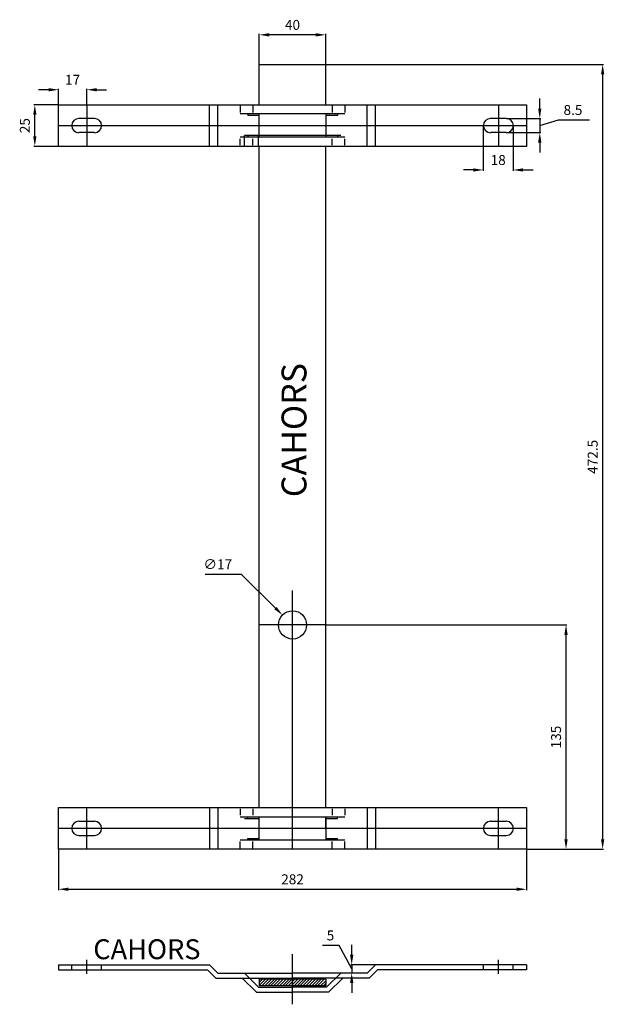
# Model space of a CAD drawing. Extents: x 44 to 161, y 48 to 246.
import ezdxf

# ---------------------------------------------------------------- set-up
doc = ezdxf.new("R2010")
doc.units = 0
doc.header["$MEASUREMENT"] = 0
doc.layers.get('0').update_dxf_attribs({"linetype": 'CONTINUOUS'})
doc.layers.add('COTES', color=2, linetype='CONTINUOUS')
doc.styles.add('ROMANS', font='romans')

# ---------------------------------------------------------------- blocks, each defined once
blk = doc.blocks.new('PLANTA')
for p, q in [((40.32, 157.62), (40.32, 163.69)), ((51.66, 163.51), (42.32, 163.51)), ((53.66, 157.62), (53.66, 163.69)), ((40.32, 157.56), (53.66, 157.56)), ((40.32, 149.46), (40.32, 157.56)), ((53.66, 149.46), (53.66, 157.56)), ((53.72, 157.56), (109.45, 157.56)), ((109.27, 2.06), (109.27, 155.56)), ((-2.01, 152.49), (-4.01, 152.49)), ((-0.01, 149.52), (-0.01, 152.67)), ((5.66, 149.52), (5.66, 152.67)), ((7.66, 152.49), (9.66, 152.49)), ((96.64, 148.71), (96.64, 150.71)), ((-0.07, 149.46), (-4.94, 149.46)), ((-0.01, 149.46), (93.99, 149.46)), ((-0.01, 141.13), (-0.01, 149.46)), ((30.32, 141.13), (30.32, 149.46)), ((31.99, 141.13), (31.99, 149.46)), ((36.49, 149.23), (36.49, 147.91)), ((39.04, 149.23), (39.04, 147.91)), ((54.94, 149.23), (54.94, 147.91)), ((57.49, 149.23), (57.49, 147.91)), ((61.99, 141.13), (61.99, 149.46)), ((63.66, 141.13), (63.66, 149.46)), ((93.99, 149.46), (93.99, 141.13)), ((-4.76, 143.13), (-4.76, 147.46)), ((7.24, 146.71), (4.07, 146.71)), ((57.49, 147.63), (36.49, 147.63)), ((37.99, 147.63), (37.99, 147.29)), ((40.32, 147.29), (37.99, 147.29)), ((40.32, 142.96), (40.32, 147.63)), ((40.32, 143.13), (40.32, 147.46)), ((53.66, 147.63), (53.66, 142.96)), ((53.66, 147.46), (53.66, 143.13)), ((55.99, 147.29), (53.66, 147.29)), ((55.99, 147.63), (55.99, 147.29)), ((89.91, 146.71), (86.74, 146.71)), ((89.95, 146.71), (96.82, 146.71)), ((96.64, 146.71), (96.64, 143.88)), ((96.64, 145.29), (100.41, 146.43)), ((100.41, 146.43), (106.6, 146.43)), ((85.3, 145.23), (85.3, 136.21)), ((91.3, 145.23), (91.3, 136.21)), ((7.24, 143.88), (4.07, 143.88)), ((57.49, 142.96), (36.49, 142.96)), ((36.49, 141.35), (36.49, 142.67)), ((56.66, 143.29), (37.32, 143.29)), ((37.32, 141.13), (37.32, 143.29)), ((40.32, 143.29), (37.99, 143.29)), ((37.99, 143.29), (37.99, 142.96)), ((39.04, 141.35), (39.04, 142.67)), ((40.15, 141.13), (40.15, 143.29)), ((55.99, 143.29), (53.66, 143.29)), ((54.94, 141.35), (54.94, 142.67)), ((55.99, 143.29), (55.99, 142.96)), ((57.49, 141.35), (57.49, 142.67)), ((89.91, 143.88), (86.74, 143.88)), ((89.95, 143.88), (96.82, 143.88)), ((-0.07, 141.13), (-4.94, 141.13)), ((93.99, 141.13), (-0.01, 141.13)), ((93.97, 141.13), (-0.01, 141.13)), ((40.32, 8.4), (40.32, 141.13)), ((53.66, 8.4), (53.66, 141.13)), ((96.64, 141.88), (96.64, 139.88)), ((83.3, 136.39), (81.3, 136.39)), ((93.3, 136.39), (95.3, 136.39)), ((29.46, 55.25), (36.68, 55.25)), ((36.68, 55.25), (43.55, 48.46)), ((53.72, 45.06), (102.09, 45.06)), ((101.91, 2.06), (101.91, 43.06)), ((-0.01, 8.4), (93.99, 8.4)), ((-0.01, 0.06), (-0.01, 8.4)), ((30.32, 8.4), (30.32, 0.06)), ((31.99, 8.4), (31.99, 0.06)), ((36.49, 8.17), (36.49, 6.85)), ((39.04, 8.17), (39.04, 6.85)), ((54.94, 8.17), (54.94, 6.85)), ((57.49, 8.17), (57.49, 6.85)), ((61.99, 8.4), (61.99, 0.06)), ((63.66, 8.4), (63.66, 0.06)), ((93.99, 8.4), (93.99, 0.06)), ((36.49, 6.56), (57.49, 6.56)), ((37.32, 6.23), (40.32, 6.23)), ((37.99, 6.23), (37.99, 6.56)), ((37.99, 6.23), (40.32, 6.23)), ((40.32, 1.9), (40.32, 6.56)), ((40.32, 4.23), (40.32, 6.56)), ((40.32, 2.06), (40.32, 6.4)), ((53.66, 6.56), (53.66, 1.9)), ((53.66, 4.23), (53.66, 6.56)), ((53.66, 6.4), (53.66, 2.06)), ((53.66, 6.23), (55.99, 6.23)), ((55.99, 6.23), (55.99, 6.56)), ((4.07, 5.65), (7.24, 5.65)), ((86.74, 5.65), (89.91, 5.65)), ((4.07, 2.81), (7.24, 2.81)), ((37.99, 2.23), (40.32, 2.23)), ((37.99, 1.9), (37.99, 2.23)), ((53.66, 2.23), (55.99, 2.23)), ((55.99, 1.9), (55.99, 2.23)), ((86.74, 2.81), (89.91, 2.81)), ((93.99, 0.06), (-0.01, 0.06)), ((0, 0), (0, -8.17)), ((36.49, 1.9), (57.49, 1.9)), ((36.49, 0.29), (36.49, 1.61)), ((39.04, 0.29), (39.04, 1.61)), ((54.94, 0.29), (54.94, 1.61)), ((57.49, 0.29), (57.49, 1.61)), ((94.04, 0.06), (109.45, 0.06)), ((94.04, 0.06), (102.09, 0.06)), ((93.99, 0), (93.99, -8.17)), ((2, -7.99), (91.99, -7.99))]:
    blk.add_line(p, q)
at = {"ltscale": 3}
for p, q in [((5.66, 149.46), (5.66, 141.13)), ((88.32, 149.46), (88.32, 141.13)), ((-0.01, 145.29), (93.99, 145.29)), ((46.99, 0.06), (46.99, 51.97)), ((53.66, 45.06), (40.32, 45.06)), ((5.66, 0.06), (5.66, 8.4)), ((88.32, 0.06), (88.32, 8.4)), ((93.99, 4.23), (-0.01, 4.23))]:
    blk.add_line(p, q, dxfattribs=at)
blk.add_circle((46.99, 45.06), 2.83)
for centre, start, end in [((4.07, 145.29), 90, 270), ((7.24, 145.29), 270, 90), ((86.74, 145.29), 90, 270), ((89.91, 145.29), 270, 90), ((4.07, 4.23), 90, 270), ((7.24, 4.23), 270, 90), ((86.74, 4.23), 90, 270), ((89.91, 4.23), 270, 90)]:
    blk.add_arc(centre, 1.42, start, end)
for points in [[(42.32, 163.85), (42.32, 163.18), (40.32, 163.51)], [(51.66, 163.85), (51.66, 163.18), (53.66, 163.51)], [(108.93, 155.56), (109.6, 155.56), (109.27, 157.56)], [(-2.01, 152.82), (-2.01, 152.16), (-0.01, 152.49)], [(7.66, 152.82), (7.66, 152.16), (5.66, 152.49)], [(-5.09, 147.46), (-4.43, 147.46), (-4.76, 149.46)], [(96.3, 148.71), (96.97, 148.71), (96.64, 146.71)], [(-5.09, 143.13), (-4.43, 143.13), (-4.76, 141.13)], [(96.3, 141.88), (96.97, 141.88), (96.64, 143.88)], [(83.3, 136.72), (83.3, 136.06), (85.3, 136.39)], [(93.3, 136.72), (93.3, 136.06), (91.3, 136.39)], [(43.79, 48.7), (43.32, 48.22), (44.97, 47.05)], [(101.58, 43.06), (102.25, 43.06), (101.91, 45.06)], [(101.58, 2.06), (102.25, 2.06), (101.91, 0.06)], [(108.93, 2.06), (109.6, 2.06), (109.27, 0.06)], [(2, -7.66), (2, -8.32), (0, -7.99)], [(91.99, -7.66), (91.99, -8.32), (93.99, -7.99)]]:
    blk.add_solid(points)
at = {"char_height": 2, "style": 'ROMANS'}
for s, insert, attachment_point in [('\\A1;40', (46.99, 165.51), 5), ('\\A1;17', (2.82, 154.49), 5), ('\\A1;8.5', (101.41, 148.43), 4), ('\\A1;18', (88.3, 138.39), 5), ('\\A1;∅17', (31.99, 57.25), 5), ('\\A1;282', (46.99, -5.99), 5)]:
    blk.add_mtext(s, dxfattribs=dict(at, insert=insert, attachment_point=attachment_point))
at = {"char_height": 2, "attachment_point": 5, "rotation": 90, "style": 'ROMANS'}
for s, insert in [('\\A1;25', (-6.76, 145.29)), ('\\A1;472.5', (107.27, 78.81)), ('\\A1;135', (99.91, 22.56))]:
    blk.add_mtext(s, dxfattribs=dict(at, insert=insert))
at = {"layer": 'COTES', "color": 2, "insert": (44.79, 70.71), "char_height": 5, "width": 67.1538, "attachment_point": 1, "rotation": 90, "style": 'ROMANS'}
blk.add_mtext('{\\fVerdana|b0|i0|c0|p34;CAHORS}', dxfattribs=at)
blk = doc.blocks.new('PERFIL')
for p, q in [((56.38, 4.88), (53.05, 4.88)), ((58.88, 0.17), (56.38, 4.88)), ((58.88, 3), (58.88, 5)), ((0, 1), (30.33, 1)), ((0, 1), (0, 0)), ((0, 0), (29.92, 0)), ((2.67, 0), (2.67, 1)), ((8.67, 0), (8.67, 1)), ((29.92, 0), (31.59, -1.67)), ((30.33, 1), (32, -0.67)), ((63.6, 1), (58.7, 1)), ((58.88, 1), (58.88, -0.67)), ((63.67, 1), (62, -0.67)), ((64.08, 0), (62.41, -1.67)), ((94, 1), (63.67, 1)), ((94, 0), (64.08, 0)), ((85.33, 0), (85.33, 1)), ((91.33, 0), (91.33, 1)), ((94, 1), (94, 0)), ((31.59, -1.67), (36.92, -1.67)), ((32, -0.67), (47, -0.67)), ((39.75, -4.5), (36.92, -1.67)), ((36.92, -1.67), (38.33, -1.67)), ((40.16, -3.5), (37.33, -0.67)), ((38.33, -1.67), (47, -1.67)), ((53.67, -1.92), (40.33, -1.92)), ((40.33, -1.99), (40.41, -1.92)), ((40.33, -2.58), (41, -1.92)), ((40.33, -3.17), (41.58, -1.92)), ((40.33, -1.92), (40.33, -3.25)), ((40.84, -3.25), (42.17, -1.92)), ((41.43, -3.25), (42.76, -1.92)), ((42.02, -3.25), (43.35, -1.92)), ((42.61, -3.25), (43.94, -1.92)), ((43.2, -3.25), (44.53, -1.92)), ((43.79, -3.25), (45.12, -1.92)), ((44.38, -3.25), (45.71, -1.92)), ((44.97, -3.25), (46.3, -1.92)), ((45.55, -3.25), (46.89, -1.92)), ((62, -0.67), (47, -0.67)), ((55.67, -1.67), (47, -1.67)), ((47, -2.39), (47.48, -1.92)), ((47, -2.98), (48.07, -1.92)), ((47.32, -3.25), (48.66, -1.92)), ((47.91, -3.25), (49.25, -1.92)), ((48.5, -3.25), (49.83, -1.92)), ((49.09, -3.25), (50.42, -1.92)), ((49.68, -3.25), (51.01, -1.92)), ((50.27, -3.25), (51.6, -1.92)), ((50.86, -3.25), (52.19, -1.92)), ((51.45, -3.25), (52.78, -1.92)), ((52.04, -3.25), (53.37, -1.92)), ((53.67, -1.92), (53.67, -3.25)), ((53.84, -3.5), (56.67, -0.67)), ((54.25, -4.5), (57.08, -1.67)), ((57.08, -1.67), (55.67, -1.67)), ((62.41, -1.67), (57.08, -1.67)), ((59.29, -0.67), (58.7, -0.67)), ((40.16, -3.5), (47, -3.5)), ((53.67, -3.25), (40.33, -3.25)), ((46.14, -3.25), (47, -2.39)), ((46.73, -3.25), (47, -2.98)), ((53.84, -3.5), (47, -3.5)), ((52.63, -3.25), (53.67, -2.21)), ((53.22, -3.25), (53.67, -2.8)), ((58.88, -2.67), (58.88, -4.67)), ((39.75, -4.5), (47, -4.5)), ((54.25, -4.5), (47, -4.5))]:
    blk.add_line(p, q)
at = {"ltscale": 3}
for p, q in [((47, -6.94), (47, 3.15)), ((5.67, -0.84), (5.67, 1.96)), ((88.33, -0.84), (88.33, 1.96))]:
    blk.add_line(p, q, dxfattribs=at)
for points in [[(58.55, 3), (59.22, 3), (58.88, 1)], [(58.55, -2.67), (59.22, -2.67), (58.88, -0.67)]]:
    blk.add_solid(points)
at = {"insert": (55.38, 6.88), "char_height": 2, "attachment_point": 6, "style": 'ROMANS'}
blk.add_mtext('\\A1;5', dxfattribs=at)
at = {"layer": 'COTES', "color": 2, "insert": (6.99, 6.11), "char_height": 4, "width": 67.1538, "attachment_point": 1, "style": 'ROMANS'}
blk.add_mtext('{\\fVerdana|b0|i0|c0|p34;CAHORS}', dxfattribs=at)

msp = doc.modelspace()

# ---------------------------------------------------------------- block references
at = {"color": 2}
for name, p in [('PLANTA', (51.83, 79.13)), ('PERFIL', (51.82, 54.99))]:
    msp.add_blockref(name, p, dxfattribs=at)

doc.saveas('drawing.dxf')
